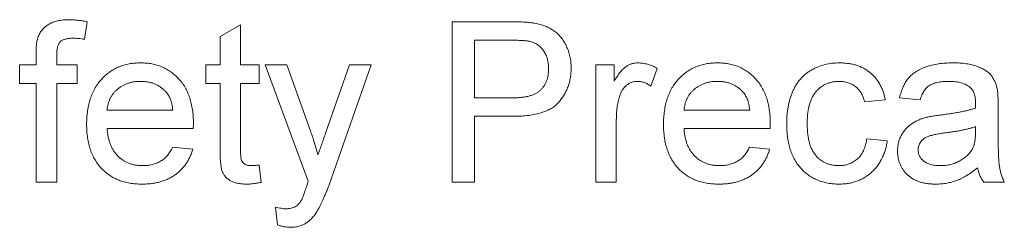
# Paper-space layout '_Back' of a CAD drawing. Units: millimetres. Extents: x -1126 to 27, y -52 to 1931.
# Drawn here: x -815 to -802, y 498 to 501 of the extents above; entities that cross this region are included whole.
import ezdxf

# ---------------------------------------------------------------- set-up
doc = ezdxf.new("R2010")
doc.units = ezdxf.units.MM

psp = doc.layouts.new('_Back')

# ---------------------------------------------------------------- linework, layer by layer
at = {"color": 7, "linetype": 'Continuous', "lineweight": 15}
for p, q in [((-813.781, 500.869), (-813.819, 500.645)), ((-812.077, 500.681), (-811.814, 500.831)), ((-811.814, 500.831), (-811.814, 500.316)), ((-809.101, 498.814), (-809.101, 500.869)), ((-809.101, 500.869), (-808.346, 500.869)), ((-812.077, 500.316), (-812.077, 500.681)), ((-808.32, 500.632), (-808.811, 500.632)), ((-808.811, 500.632), (-808.811, 499.894)), ((-814.438, 500.316), (-814.438, 500.469)), ((-814.174, 500.443), (-814.174, 500.316)), ((-814.649, 500.079), (-814.649, 500.316)), ((-814.649, 500.316), (-814.438, 500.316)), ((-814.174, 500.316), (-813.911, 500.316)), ((-813.911, 500.316), (-813.911, 500.079)), ((-812.262, 500.079), (-812.262, 500.316)), ((-812.262, 500.316), (-812.077, 500.316)), ((-811.814, 500.316), (-811.577, 500.316)), ((-811.577, 500.316), (-811.577, 500.079)), ((-810.945, 498.827), (-811.498, 500.316)), ((-811.498, 500.316), (-811.219, 500.316)), ((-811.219, 500.316), (-810.925, 499.491)), ((-810.724, 499.441), (-810.418, 500.316)), ((-810.14, 500.316), (-810.678, 498.779)), ((-810.418, 500.316), (-810.14, 500.316)), ((-807.257, 498.814), (-807.257, 500.316)), ((-807.257, 500.316), (-807.02, 500.316)), ((-807.02, 500.316), (-807.02, 500.106)), ((-806.467, 500.272), (-806.549, 500.043)), ((-814.438, 500.079), (-814.649, 500.079)), ((-814.438, 498.814), (-814.438, 500.079)), ((-813.911, 500.079), (-814.174, 500.079)), ((-814.174, 500.079), (-814.174, 498.814)), ((-812.077, 500.079), (-812.262, 500.079)), ((-812.077, 499.236), (-812.077, 500.079)), ((-811.577, 500.079), (-811.814, 500.079)), ((-811.814, 500.079), (-811.814, 499.227)), ((-808.811, 499.894), (-808.315, 499.894)), ((-803.543, 499.868), (-803.806, 499.842)), ((-803.095, 499.868), (-803.358, 499.894)), ((-813.526, 499.736), (-812.683, 499.736)), ((-806.124, 499.736), (-805.281, 499.736)), ((-802.094, 499.788), (-802.094, 499.466)), ((-808.308, 499.657), (-808.811, 499.657)), ((-808.811, 499.657), (-808.811, 498.814)), ((-806.993, 499.612), (-806.993, 498.814)), ((-812.421, 499.499), (-813.526, 499.499)), ((-805.019, 499.499), (-806.124, 499.499)), ((-802.385, 499.449), (-802.384, 499.526)), ((-803.78, 499.368), (-803.516, 499.341)), ((-812.686, 499.262), (-812.428, 499.236)), ((-805.284, 499.262), (-805.026, 499.236)), ((-811.577, 499.032), (-811.551, 498.811)), ((-814.174, 498.814), (-814.438, 498.814)), ((-808.811, 498.814), (-809.101, 498.814)), ((-806.993, 498.814), (-807.257, 498.814)), ((-802.015, 498.814), (-802.278, 498.814)), ((-811.34, 498.265), (-811.366, 498.494))]:
    psp.add_line(p, q, dxfattribs=at)
for points, knots in [([(-814.41, 500.683), (-814.403, 500.699), (-814.389, 500.729), (-814.358, 500.77), (-814.32, 500.806), (-814.275, 500.838), (-814.222, 500.865), (-814.16, 500.882), (-814.09, 500.894), (-814.041, 500.895), (-814.015, 500.895)], [0, 0, 0, 0, 0.1052359, 0.2112596, 0.3197767, 0.4341049, 0.5563017, 0.689389, 0.8369063, 1, 1, 1, 1]), ([(-814.015, 500.895), (-813.997, 500.895), (-813.959, 500.894), (-813.903, 500.889), (-813.843, 500.882), (-813.802, 500.874), (-813.781, 500.869)], [0, 0, 0, 0, 0.231126, 0.473559, 0.729501, 1, 1, 1, 1]), ([(-808.346, 500.869), (-808.315, 500.869), (-808.256, 500.869), (-808.174, 500.865), (-808.103, 500.86), (-808.061, 500.853), (-808.041, 500.85)], [0, 0, 0, 0, 0.307163, 0.576853, 0.806633, 1, 1, 1, 1]), ([(-808.041, 500.85), (-808.018, 500.845), (-807.972, 500.836), (-807.907, 500.815), (-807.847, 500.788), (-807.794, 500.755), (-807.745, 500.716), (-807.703, 500.67), (-807.665, 500.617), (-807.632, 500.557), (-807.606, 500.492), (-807.587, 500.424), (-807.575, 500.352), (-807.574, 500.303), (-807.573, 500.278)], [0, 0, 0, 0, 0.089242, 0.172977, 0.252655, 0.328953, 0.404688, 0.481499, 0.56187, 0.645629, 0.732291, 0.819179, 0.908075, 1, 1, 1, 1]), ([(-814.438, 500.469), (-814.438, 500.491), (-814.437, 500.533), (-814.432, 500.592), (-814.424, 500.641), (-814.414, 500.67), (-814.41, 500.683)], [0, 0, 0, 0, 0.3101026, 0.5796487, 0.808071, 1, 1, 1, 1]), ([(-813.966, 500.658), (-813.984, 500.658), (-814.016, 500.657), (-814.061, 500.648), (-814.099, 500.635), (-814.129, 500.614), (-814.151, 500.584), (-814.164, 500.545), (-814.173, 500.497), (-814.174, 500.462), (-814.174, 500.443)], [0, 0, 0, 0, 0.150154, 0.279027, 0.389531, 0.487706, 0.58563, 0.699833, 0.836979, 1, 1, 1, 1]), ([(-813.819, 500.645), (-813.844, 500.649), (-813.893, 500.656), (-813.942, 500.658), (-813.966, 500.658)], [0, 0, 0, 0, 0.51581, 1, 1, 1, 1]), ([(-808.084, 500.614), (-808.09, 500.615), (-808.102, 500.618), (-808.124, 500.622), (-808.148, 500.625), (-808.176, 500.628), (-808.207, 500.63), (-808.242, 500.631), (-808.28, 500.632), (-808.307, 500.632), (-808.32, 500.632)], [0, 0, 0, 0, 0.076383, 0.165986, 0.270715, 0.388824, 0.520602, 0.666029, 0.825243, 1, 1, 1, 1]), ([(-807.863, 500.27), (-807.863, 500.291), (-807.865, 500.332), (-807.876, 500.39), (-807.895, 500.444), (-807.922, 500.492), (-807.955, 500.535), (-807.993, 500.57), (-808.036, 500.597), (-808.068, 500.608), (-808.084, 500.614)], [0, 0, 0, 0, 0.142895, 0.27688, 0.405407, 0.531833, 0.654225, 0.769811, 0.88411, 1, 1, 1, 1]), ([(-813.79, 499.552), (-813.789, 499.583), (-813.788, 499.642), (-813.779, 499.728), (-813.764, 499.809), (-813.743, 499.885), (-813.716, 499.956), (-813.682, 500.021), (-813.643, 500.081), (-813.598, 500.135), (-813.547, 500.184), (-813.494, 500.227), (-813.436, 500.262), (-813.375, 500.292), (-813.31, 500.314), (-813.242, 500.331), (-813.17, 500.34), (-813.121, 500.342), (-813.096, 500.342)], [0, 0, 0, 0, 0.077019, 0.149548, 0.218714, 0.284923, 0.348159, 0.409728, 0.469839, 0.529421, 0.588276, 0.64579, 0.702469, 0.75939, 0.816748, 0.875621, 0.936482, 1, 1, 1, 1]), ([(-813.096, 500.342), (-813.071, 500.342), (-813.024, 500.34), (-812.954, 500.331), (-812.888, 500.315), (-812.825, 500.293), (-812.765, 500.264), (-812.709, 500.229), (-812.656, 500.187), (-812.608, 500.139), (-812.563, 500.086), (-812.525, 500.027), (-812.492, 499.963), (-812.466, 499.894), (-812.445, 499.819), (-812.431, 499.74), (-812.421, 499.655), (-812.42, 499.597), (-812.42, 499.567)], [0, 0, 0, 0, 0.062833, 0.122965, 0.181629, 0.238832, 0.295294, 0.352167, 0.409491, 0.468424, 0.528358, 0.588554, 0.650248, 0.713671, 0.780262, 0.849536, 0.922652, 1, 1, 1, 1]), ([(-807.02, 500.106), (-807.007, 500.129), (-806.982, 500.17), (-806.943, 500.224), (-806.906, 500.266), (-806.869, 500.296), (-806.832, 500.317), (-806.794, 500.332), (-806.754, 500.341), (-806.727, 500.342), (-806.713, 500.342)], [0, 0, 0, 0, 0.189667, 0.351384, 0.488427, 0.600991, 0.701645, 0.800871, 0.898948, 1, 1, 1, 1]), ([(-806.713, 500.342), (-806.693, 500.341), (-806.651, 500.339), (-806.59, 500.325), (-806.527, 500.304), (-806.487, 500.283), (-806.467, 500.272)], [0, 0, 0, 0, 0.235779, 0.477896, 0.732141, 1, 1, 1, 1]), ([(-806.388, 499.552), (-806.387, 499.583), (-806.386, 499.642), (-806.377, 499.728), (-806.362, 499.809), (-806.341, 499.885), (-806.314, 499.956), (-806.28, 500.021), (-806.241, 500.081), (-806.196, 500.135), (-806.145, 500.184), (-806.092, 500.227), (-806.034, 500.262), (-805.973, 500.292), (-805.908, 500.314), (-805.84, 500.331), (-805.768, 500.34), (-805.719, 500.342), (-805.694, 500.342)], [0, 0, 0, 0, 0.077019, 0.149548, 0.218714, 0.284923, 0.348159, 0.409728, 0.469839, 0.529421, 0.588276, 0.64579, 0.702469, 0.75939, 0.816748, 0.875621, 0.936482, 1, 1, 1, 1]), ([(-805.694, 500.342), (-805.669, 500.342), (-805.622, 500.34), (-805.552, 500.331), (-805.486, 500.315), (-805.423, 500.293), (-805.363, 500.264), (-805.307, 500.229), (-805.254, 500.187), (-805.206, 500.139), (-805.161, 500.086), (-805.123, 500.027), (-805.09, 499.963), (-805.064, 499.894), (-805.043, 499.819), (-805.029, 499.74), (-805.019, 499.655), (-805.018, 499.597), (-805.018, 499.567)], [0, 0, 0, 0, 0.062833, 0.122965, 0.181629, 0.238832, 0.295294, 0.352167, 0.409491, 0.468424, 0.528358, 0.588554, 0.650248, 0.713671, 0.780262, 0.849536, 0.922652, 1, 1, 1, 1]), ([(-804.807, 499.559), (-804.807, 499.579), (-804.806, 499.618), (-804.803, 499.676), (-804.796, 499.731), (-804.788, 499.785), (-804.777, 499.837), (-804.763, 499.887), (-804.747, 499.935), (-804.728, 499.981), (-804.707, 500.024), (-804.684, 500.066), (-804.657, 500.104), (-804.628, 500.139), (-804.596, 500.172), (-804.562, 500.202), (-804.525, 500.228), (-804.473, 500.26), (-804.404, 500.293), (-804.317, 500.322), (-804.226, 500.339), (-804.165, 500.341), (-804.133, 500.342)], [0, 0, 0, 0, 0.05069, 0.100064, 0.147868, 0.194213, 0.239564, 0.283798, 0.326868, 0.369348, 0.410747, 0.451432, 0.490875, 0.5299, 0.568726, 0.607396, 0.646183, 0.685355, 0.76375, 0.841544, 0.919958, 1, 1, 1, 1]), ([(-804.133, 500.342), (-804.114, 500.342), (-804.075, 500.341), (-804.019, 500.335), (-803.965, 500.326), (-803.914, 500.312), (-803.866, 500.295), (-803.821, 500.273), (-803.778, 500.248), (-803.738, 500.219), (-803.702, 500.187), (-803.669, 500.151), (-803.639, 500.112), (-803.613, 500.069), (-803.589, 500.024), (-803.57, 499.975), (-803.554, 499.923), (-803.546, 499.887), (-803.543, 499.868)], [0, 0, 0, 0, 0.0707943, 0.1389298, 0.2037608, 0.2672468, 0.3282853, 0.388484, 0.447711, 0.5064942, 0.565373, 0.6238493, 0.6824323, 0.7424293, 0.8034999, 0.8668025, 0.9320606, 1, 1, 1, 1]), ([(-803.358, 499.894), (-803.352, 499.919), (-803.341, 499.967), (-803.315, 500.033), (-803.284, 500.093), (-803.247, 500.145), (-803.203, 500.191), (-803.15, 500.231), (-803.089, 500.264), (-803.019, 500.293), (-802.942, 500.315), (-802.859, 500.331), (-802.77, 500.34), (-802.709, 500.342), (-802.678, 500.342)], [0, 0, 0, 0, 0.0851045, 0.1643315, 0.2380774, 0.3082779, 0.378099, 0.4508415, 0.5285406, 0.611943, 0.7014544, 0.795479, 0.8947745, 1, 1, 1, 1]), ([(-802.678, 500.342), (-802.647, 500.342), (-802.589, 500.341), (-802.505, 500.333), (-802.431, 500.319), (-802.366, 500.299), (-802.309, 500.275), (-802.26, 500.249), (-802.219, 500.219), (-802.185, 500.186), (-802.159, 500.148), (-802.137, 500.107), (-802.119, 500.062), (-802.111, 500.03), (-802.107, 500.013)], [0, 0, 0, 0, 0.127702, 0.243368, 0.347189, 0.441283, 0.526055, 0.60282, 0.672114, 0.735775, 0.797778, 0.861765, 0.928534, 1, 1, 1, 1]), ([(-808.315, 499.894), (-808.296, 499.895), (-808.258, 499.895), (-808.203, 499.9), (-808.152, 499.907), (-808.106, 499.918), (-808.064, 499.932), (-808.027, 499.948), (-807.994, 499.969), (-807.966, 499.992), (-807.941, 500.018), (-807.92, 500.047), (-807.902, 500.078), (-807.888, 500.112), (-807.876, 500.148), (-807.869, 500.187), (-807.864, 500.228), (-807.863, 500.256), (-807.863, 500.27)], [0, 0, 0, 0, 0.087731, 0.169006, 0.244802, 0.314232, 0.378942, 0.439172, 0.495787, 0.549435, 0.602, 0.654255, 0.706905, 0.761202, 0.816862, 0.87467, 0.936008, 1, 1, 1, 1]), ([(-807.573, 500.278), (-807.573, 500.257), (-807.574, 500.215), (-807.582, 500.154), (-807.594, 500.094), (-807.612, 500.038), (-807.634, 499.984), (-807.662, 499.932), (-807.694, 499.883), (-807.732, 499.837), (-807.775, 499.793), (-807.828, 499.757), (-807.889, 499.726), (-807.957, 499.701), (-808.033, 499.681), (-808.118, 499.667), (-808.21, 499.659), (-808.274, 499.658), (-808.308, 499.657)], [0, 0, 0, 0, 0.058048, 0.114213, 0.168892, 0.222626, 0.275651, 0.328725, 0.381659, 0.435953, 0.491264, 0.548993, 0.610417, 0.676248, 0.747409, 0.824866, 0.909026, 1, 1, 1, 1]), ([(-813.097, 500.105), (-813.111, 500.105), (-813.14, 500.104), (-813.181, 500.1), (-813.221, 500.092), (-813.259, 500.081), (-813.295, 500.067), (-813.33, 500.049), (-813.363, 500.029), (-813.394, 500.005), (-813.422, 499.979), (-813.447, 499.951), (-813.469, 499.92), (-813.487, 499.888), (-813.502, 499.853), (-813.514, 499.816), (-813.522, 499.777), (-813.525, 499.75), (-813.526, 499.736)], [0, 0, 0, 0, 0.068919, 0.134905, 0.199736, 0.262624, 0.324501, 0.385514, 0.447391, 0.509178, 0.570905, 0.630822, 0.690144, 0.749777, 0.809719, 0.870915, 0.934591, 1, 1, 1, 1]), ([(-812.78, 499.979), (-812.79, 499.989), (-812.811, 500.009), (-812.845, 500.035), (-812.882, 500.056), (-812.92, 500.075), (-812.961, 500.088), (-813.004, 500.098), (-813.05, 500.104), (-813.081, 500.105), (-813.097, 500.105)], [0, 0, 0, 0, 0.123686, 0.244301, 0.364229, 0.486002, 0.608441, 0.73367, 0.863772, 1, 1, 1, 1]), ([(-806.723, 500.105), (-806.736, 500.104), (-806.761, 500.103), (-806.798, 500.093), (-806.832, 500.077), (-806.864, 500.055), (-806.893, 500.027), (-806.918, 499.994), (-806.939, 499.955), (-806.948, 499.927), (-806.953, 499.913)], [0, 0, 0, 0, 0.1182932, 0.2335655, 0.3510375, 0.4725602, 0.5975705, 0.7246442, 0.8581657, 1, 1, 1, 1]), ([(-806.549, 500.043), (-806.563, 500.053), (-806.591, 500.071), (-806.635, 500.091), (-806.679, 500.103), (-806.709, 500.104), (-806.723, 500.105)], [0, 0, 0, 0, 0.2733311, 0.5271468, 0.7671352, 1, 1, 1, 1]), ([(-805.695, 500.105), (-805.709, 500.105), (-805.737, 500.104), (-805.779, 500.1), (-805.819, 500.092), (-805.857, 500.081), (-805.893, 500.067), (-805.928, 500.049), (-805.961, 500.029), (-805.992, 500.005), (-806.02, 499.979), (-806.045, 499.951), (-806.067, 499.92), (-806.085, 499.888), (-806.1, 499.853), (-806.112, 499.816), (-806.12, 499.777), (-806.123, 499.75), (-806.124, 499.736)], [0, 0, 0, 0, 0.068919, 0.134905, 0.199736, 0.262624, 0.324501, 0.385514, 0.447391, 0.509178, 0.570905, 0.630822, 0.690144, 0.749777, 0.809719, 0.870915, 0.934591, 1, 1, 1, 1]), ([(-805.378, 499.979), (-805.388, 499.989), (-805.409, 500.009), (-805.443, 500.035), (-805.48, 500.056), (-805.518, 500.075), (-805.559, 500.088), (-805.602, 500.098), (-805.648, 500.104), (-805.679, 500.105), (-805.695, 500.105)], [0, 0, 0, 0, 0.123686, 0.244301, 0.364229, 0.486002, 0.608441, 0.73367, 0.863772, 1, 1, 1, 1]), ([(-804.132, 500.105), (-804.147, 500.105), (-804.176, 500.104), (-804.219, 500.098), (-804.259, 500.088), (-804.298, 500.073), (-804.334, 500.055), (-804.369, 500.033), (-804.4, 500.006), (-804.43, 499.976), (-804.457, 499.941), (-804.481, 499.901), (-804.5, 499.857), (-804.516, 499.808), (-804.529, 499.754), (-804.537, 499.696), (-804.543, 499.632), (-804.543, 499.589), (-804.544, 499.566)], [0, 0, 0, 0, 0.058407, 0.114122, 0.168129, 0.221319, 0.273983, 0.326987, 0.380581, 0.435847, 0.4927, 0.552462, 0.615019, 0.681542, 0.753079, 0.829996, 0.912188, 1, 1, 1, 1]), ([(-803.806, 499.842), (-803.812, 499.863), (-803.824, 499.902), (-803.851, 499.957), (-803.884, 500.002), (-803.924, 500.04), (-803.97, 500.069), (-804.02, 500.09), (-804.074, 500.103), (-804.112, 500.104), (-804.132, 500.105)], [0, 0, 0, 0, 0.142716, 0.272954, 0.3965, 0.515511, 0.63267, 0.750593, 0.871256, 1, 1, 1, 1]), ([(-802.725, 500.105), (-802.739, 500.105), (-802.765, 500.105), (-802.804, 500.102), (-802.839, 500.098), (-802.872, 500.092), (-802.902, 500.085), (-802.929, 500.076), (-802.954, 500.066), (-802.983, 500.049), (-803.016, 500.022), (-803.048, 499.98), (-803.076, 499.928), (-803.088, 499.889), (-803.095, 499.868)], [0, 0, 0, 0, 0.085183, 0.163702, 0.238284, 0.306613, 0.370646, 0.428821, 0.484512, 0.53564, 0.637269, 0.745279, 0.865314, 1, 1, 1, 1]), ([(-802.452, 500.026), (-802.459, 500.032), (-802.476, 500.045), (-802.504, 500.061), (-802.534, 500.075), (-802.567, 500.086), (-802.602, 500.095), (-802.641, 500.101), (-802.682, 500.104), (-802.711, 500.105), (-802.725, 500.105)], [0, 0, 0, 0, 0.10497, 0.21464, 0.328561, 0.446665, 0.573274, 0.706537, 0.848573, 1, 1, 1, 1]), ([(-812.683, 499.736), (-812.685, 499.749), (-812.688, 499.775), (-812.695, 499.812), (-812.704, 499.846), (-812.715, 499.878), (-812.728, 499.907), (-812.743, 499.934), (-812.76, 499.958), (-812.773, 499.972), (-812.78, 499.979)], [0, 0, 0, 0, 0.148165, 0.289694, 0.422377, 0.548462, 0.667394, 0.782966, 0.892721, 1, 1, 1, 1]), ([(-805.281, 499.736), (-805.283, 499.749), (-805.286, 499.775), (-805.293, 499.812), (-805.302, 499.846), (-805.313, 499.878), (-805.326, 499.907), (-805.341, 499.934), (-805.358, 499.958), (-805.371, 499.972), (-805.378, 499.979)], [0, 0, 0, 0, 0.148165, 0.289694, 0.422377, 0.548462, 0.667394, 0.782966, 0.892721, 1, 1, 1, 1]), ([(-802.384, 499.824), (-802.384, 499.836), (-802.384, 499.858), (-802.387, 499.89), (-802.393, 499.919), (-802.4, 499.946), (-802.409, 499.97), (-802.421, 499.991), (-802.435, 500.01), (-802.446, 500.021), (-802.452, 500.026)], [0, 0, 0, 0, 0.157694, 0.30275, 0.438168, 0.564705, 0.681763, 0.791831, 0.896524, 1, 1, 1, 1]), ([(-802.107, 500.013), (-802.104, 500), (-802.1, 499.971), (-802.097, 499.92), (-802.094, 499.858), (-802.094, 499.813), (-802.094, 499.788)], [0, 0, 0, 0, 0.171461, 0.394486, 0.669995, 1, 1, 1, 1]), ([(-806.953, 499.913), (-806.959, 499.89), (-806.972, 499.842), (-806.984, 499.768), (-806.992, 499.691), (-806.993, 499.639), (-806.993, 499.612)], [0, 0, 0, 0, 0.23826, 0.483736, 0.736379, 1, 1, 1, 1]), ([(-802.385, 499.763), (-802.385, 499.77), (-802.384, 499.783), (-802.384, 499.801), (-802.384, 499.814), (-802.384, 499.821), (-802.384, 499.824)], [0, 0, 0, 0, 0.35568, 0.644278, 0.859095, 1, 1, 1, 1]), ([(-803.036, 499.638), (-803.022, 499.642), (-802.992, 499.649), (-802.943, 499.658), (-802.884, 499.668), (-802.842, 499.673), (-802.819, 499.676)], [0, 0, 0, 0, 0.188812, 0.4193, 0.688495, 1, 1, 1, 1]), ([(-802.819, 499.676), (-802.795, 499.679), (-802.749, 499.685), (-802.683, 499.695), (-802.621, 499.705), (-802.565, 499.716), (-802.513, 499.726), (-802.466, 499.738), (-802.424, 499.75), (-802.397, 499.758), (-802.385, 499.763)], [0, 0, 0, 0, 0.1619611, 0.3128901, 0.4540141, 0.5843348, 0.7037295, 0.8126688, 0.9110789, 1, 1, 1, 1]), ([(-813.082, 498.788), (-813.108, 498.789), (-813.16, 498.79), (-813.235, 498.8), (-813.307, 498.815), (-813.374, 498.837), (-813.437, 498.865), (-813.495, 498.9), (-813.55, 498.941), (-813.6, 498.988), (-813.645, 499.041), (-813.683, 499.099), (-813.717, 499.162), (-813.743, 499.231), (-813.764, 499.304), (-813.779, 499.382), (-813.788, 499.466), (-813.789, 499.523), (-813.79, 499.552)], [0, 0, 0, 0, 0.067351, 0.131314, 0.193071, 0.252502, 0.310705, 0.36793, 0.425461, 0.483425, 0.542044, 0.60113, 0.66102, 0.722853, 0.787414, 0.854497, 0.925345, 1, 1, 1, 1]), ([(-812.42, 499.567), (-812.42, 499.557), (-812.42, 499.535), (-812.421, 499.512), (-812.421, 499.499)], [0, 0, 0, 0, 0.414608, 1, 1, 1, 1]), ([(-805.68, 498.788), (-805.706, 498.789), (-805.758, 498.79), (-805.833, 498.8), (-805.905, 498.815), (-805.972, 498.837), (-806.035, 498.865), (-806.093, 498.9), (-806.148, 498.941), (-806.198, 498.988), (-806.243, 499.041), (-806.281, 499.099), (-806.315, 499.162), (-806.341, 499.231), (-806.362, 499.304), (-806.377, 499.382), (-806.386, 499.466), (-806.387, 499.523), (-806.388, 499.552)], [0, 0, 0, 0, 0.067351, 0.131314, 0.193071, 0.252502, 0.310705, 0.36793, 0.425461, 0.483425, 0.542044, 0.60113, 0.66102, 0.722853, 0.787414, 0.854497, 0.925345, 1, 1, 1, 1]), ([(-805.018, 499.567), (-805.018, 499.557), (-805.018, 499.535), (-805.019, 499.512), (-805.019, 499.499)], [0, 0, 0, 0, 0.414608, 1, 1, 1, 1]), ([(-804.133, 498.788), (-804.158, 498.789), (-804.206, 498.79), (-804.277, 498.799), (-804.344, 498.815), (-804.407, 498.837), (-804.467, 498.865), (-804.523, 498.9), (-804.575, 498.94), (-804.623, 498.987), (-804.667, 499.04), (-804.704, 499.098), (-804.737, 499.162), (-804.762, 499.231), (-804.783, 499.306), (-804.797, 499.385), (-804.806, 499.471), (-804.807, 499.529), (-804.807, 499.559)], [0, 0, 0, 0, 0.06395, 0.125495, 0.184553, 0.242023, 0.298544, 0.354978, 0.411633, 0.469612, 0.528372, 0.587935, 0.649204, 0.712555, 0.778766, 0.848384, 0.922231, 1, 1, 1, 1]), ([(-804.544, 499.566), (-804.543, 499.543), (-804.543, 499.499), (-804.537, 499.436), (-804.529, 499.376), (-804.517, 499.322), (-804.502, 499.273), (-804.482, 499.228), (-804.46, 499.188), (-804.433, 499.153), (-804.405, 499.123), (-804.373, 499.097), (-804.34, 499.075), (-804.304, 499.057), (-804.267, 499.042), (-804.227, 499.033), (-804.185, 499.026), (-804.156, 499.025), (-804.142, 499.025)], [0, 0, 0, 0, 0.089964, 0.173195, 0.251034, 0.323935, 0.391049, 0.454481, 0.514066, 0.570614, 0.625082, 0.678246, 0.730226, 0.782251, 0.834568, 0.88786, 0.94285, 1, 1, 1, 1]), ([(-803.385, 499.212), (-803.384, 499.23), (-803.383, 499.265), (-803.374, 499.317), (-803.359, 499.366), (-803.338, 499.412), (-803.312, 499.454), (-803.282, 499.493), (-803.249, 499.528), (-803.211, 499.557), (-803.171, 499.582), (-803.128, 499.605), (-803.083, 499.624), (-803.051, 499.633), (-803.036, 499.638)], [0, 0, 0, 0, 0.090097, 0.177251, 0.262629, 0.347796, 0.431944, 0.513339, 0.593599, 0.672931, 0.753185, 0.833668, 0.916182, 1, 1, 1, 1]), ([(-813.526, 499.499), (-813.525, 499.481), (-813.522, 499.444), (-813.513, 499.392), (-813.501, 499.342), (-813.485, 499.297), (-813.467, 499.254), (-813.444, 499.215), (-813.418, 499.179), (-813.388, 499.147), (-813.357, 499.118), (-813.322, 499.093), (-813.286, 499.072), (-813.248, 499.055), (-813.208, 499.042), (-813.167, 499.032), (-813.123, 499.026), (-813.093, 499.026), (-813.078, 499.025)], [0, 0, 0, 0, 0.0765456, 0.1497537, 0.2188821, 0.2850992, 0.3487657, 0.4102328, 0.4708572, 0.5303866, 0.5895377, 0.646884, 0.7042887, 0.7613678, 0.8184804, 0.8769435, 0.9372888, 1, 1, 1, 1]), ([(-810.925, 499.491), (-810.906, 499.438), (-810.868, 499.329), (-810.837, 499.218), (-810.822, 499.162)], [0, 0, 0, 0, 0.491844, 1, 1, 1, 1]), ([(-810.822, 499.162), (-810.815, 499.182), (-810.8, 499.224), (-810.777, 499.291), (-810.751, 499.364), (-810.733, 499.414), (-810.724, 499.441)], [0, 0, 0, 0, 0.2165376, 0.4555363, 0.7165364, 1, 1, 1, 1]), ([(-806.124, 499.499), (-806.123, 499.481), (-806.12, 499.444), (-806.111, 499.392), (-806.099, 499.342), (-806.083, 499.297), (-806.065, 499.254), (-806.042, 499.215), (-806.016, 499.179), (-805.986, 499.147), (-805.955, 499.118), (-805.92, 499.093), (-805.884, 499.072), (-805.846, 499.055), (-805.806, 499.042), (-805.764, 499.032), (-805.721, 499.026), (-805.691, 499.026), (-805.676, 499.025)], [0, 0, 0, 0, 0.076546, 0.149754, 0.218882, 0.285099, 0.348766, 0.410233, 0.470857, 0.530387, 0.589538, 0.646884, 0.704289, 0.761368, 0.81848, 0.876944, 0.937289, 1, 1, 1, 1]), ([(-802.78, 499.444), (-802.803, 499.441), (-802.846, 499.435), (-802.905, 499.424), (-802.952, 499.413), (-802.99, 499.402), (-803.021, 499.388), (-803.047, 499.372), (-803.069, 499.353), (-803.088, 499.331), (-803.103, 499.307), (-803.113, 499.281), (-803.12, 499.255), (-803.121, 499.236), (-803.121, 499.227)], [0, 0, 0, 0, 0.157185, 0.29012, 0.398897, 0.484813, 0.556527, 0.62447, 0.689792, 0.753816, 0.816677, 0.877383, 0.938132, 1, 1, 1, 1]), ([(-802.384, 499.526), (-802.395, 499.521), (-802.42, 499.513), (-802.459, 499.502), (-802.502, 499.491), (-802.55, 499.481), (-802.602, 499.47), (-802.658, 499.461), (-802.717, 499.452), (-802.759, 499.447), (-802.78, 499.444)], [0, 0, 0, 0, 0.091169, 0.192402, 0.302457, 0.421923, 0.552321, 0.691338, 0.841219, 1, 1, 1, 1]), ([(-802.424, 499.241), (-802.418, 499.254), (-802.404, 499.282), (-802.394, 499.331), (-802.386, 499.387), (-802.385, 499.427), (-802.385, 499.449)], [0, 0, 0, 0, 0.201655, 0.433631, 0.697639, 1, 1, 1, 1]), ([(-802.094, 499.466), (-802.094, 499.439), (-802.093, 499.388), (-802.093, 499.315), (-802.092, 499.249), (-802.09, 499.189), (-802.088, 499.137), (-802.086, 499.092), (-802.082, 499.055), (-802.078, 499.014), (-802.069, 498.968), (-802.055, 498.916), (-802.037, 498.864), (-802.022, 498.831), (-802.015, 498.814)], [0, 0, 0, 0, 0.121729, 0.23228, 0.332288, 0.421154, 0.500089, 0.567887, 0.625241, 0.671538, 0.75364, 0.835292, 0.91739, 1, 1, 1, 1]), ([(-804.142, 499.025), (-804.13, 499.025), (-804.107, 499.026), (-804.073, 499.03), (-804.041, 499.036), (-804.01, 499.046), (-803.981, 499.058), (-803.953, 499.072), (-803.926, 499.089), (-803.902, 499.109), (-803.878, 499.131), (-803.858, 499.157), (-803.839, 499.185), (-803.823, 499.216), (-803.808, 499.25), (-803.797, 499.287), (-803.786, 499.326), (-803.782, 499.353), (-803.78, 499.368)], [0, 0, 0, 0, 0.063436, 0.125047, 0.185165, 0.242744, 0.299945, 0.356986, 0.413675, 0.470983, 0.529005, 0.58841, 0.649227, 0.712623, 0.77912, 0.848934, 0.922015, 1, 1, 1, 1]), ([(-803.516, 499.341), (-803.52, 499.32), (-803.527, 499.279), (-803.543, 499.219), (-803.563, 499.163), (-803.588, 499.11), (-803.615, 499.06), (-803.647, 499.015), (-803.683, 498.973), (-803.723, 498.934), (-803.766, 498.9), (-803.811, 498.87), (-803.859, 498.845), (-803.909, 498.824), (-803.962, 498.808), (-804.017, 498.796), (-804.074, 498.79), (-804.113, 498.789), (-804.133, 498.788)], [0, 0, 0, 0, 0.070393, 0.138268, 0.204039, 0.267151, 0.3295, 0.390196, 0.450797, 0.511856, 0.572004, 0.631682, 0.690926, 0.750109, 0.810163, 0.871602, 0.93485, 1, 1, 1, 1]), ([(-812.428, 499.236), (-812.433, 499.218), (-812.444, 499.184), (-812.465, 499.136), (-812.488, 499.089), (-812.515, 499.047), (-812.546, 499.007), (-812.579, 498.969), (-812.616, 498.936), (-812.656, 498.905), (-812.699, 498.877), (-812.745, 498.853), (-812.794, 498.833), (-812.846, 498.816), (-812.901, 498.804), (-812.959, 498.795), (-813.019, 498.789), (-813.061, 498.788), (-813.082, 498.788)], [0, 0, 0, 0, 0.063575, 0.125064, 0.184934, 0.244033, 0.302281, 0.360376, 0.418794, 0.477624, 0.537385, 0.597475, 0.659222, 0.722193, 0.787717, 0.855714, 0.926086, 1, 1, 1, 1]), ([(-813.078, 499.025), (-813.055, 499.026), (-813.012, 499.027), (-812.95, 499.037), (-812.893, 499.055), (-812.841, 499.08), (-812.793, 499.113), (-812.752, 499.155), (-812.715, 499.205), (-812.696, 499.243), (-812.686, 499.262)], [0, 0, 0, 0, 0.137039, 0.265479, 0.386758, 0.503867, 0.62032, 0.739767, 0.865454, 1, 1, 1, 1]), ([(-811.736, 498.788), (-811.757, 498.789), (-811.797, 498.79), (-811.853, 498.797), (-811.902, 498.811), (-811.943, 498.829), (-811.978, 498.853), (-812.007, 498.879), (-812.03, 498.91), (-812.046, 498.938), (-812.055, 498.964), (-812.061, 498.989), (-812.066, 499.019), (-812.07, 499.053), (-812.074, 499.092), (-812.075, 499.136), (-812.077, 499.184), (-812.077, 499.218), (-812.077, 499.236)], [0, 0, 0, 0, 0.094748, 0.179085, 0.254287, 0.32156, 0.3835, 0.441719, 0.499014, 0.5552, 0.586701, 0.62496, 0.669505, 0.721913, 0.780273, 0.846538, 0.919577, 1, 1, 1, 1]), ([(-811.814, 499.227), (-811.814, 499.211), (-811.814, 499.182), (-811.811, 499.143), (-811.808, 499.114), (-811.802, 499.087), (-811.786, 499.063), (-811.766, 499.044), (-811.745, 499.034), (-811.726, 499.029), (-811.704, 499.026), (-811.688, 499.025), (-811.68, 499.025)], [0, 0, 0, 0, 0.169375, 0.305711, 0.409301, 0.481281, 0.592987, 0.704778, 0.766272, 0.835462, 0.913045, 1, 1, 1, 1]), ([(-805.026, 499.236), (-805.031, 499.218), (-805.042, 499.184), (-805.063, 499.136), (-805.086, 499.089), (-805.113, 499.047), (-805.144, 499.007), (-805.177, 498.969), (-805.214, 498.936), (-805.254, 498.905), (-805.297, 498.877), (-805.343, 498.853), (-805.392, 498.833), (-805.444, 498.816), (-805.499, 498.804), (-805.557, 498.795), (-805.617, 498.789), (-805.658, 498.788), (-805.68, 498.788)], [0, 0, 0, 0, 0.063575, 0.125064, 0.184934, 0.244033, 0.302281, 0.360376, 0.418794, 0.477624, 0.537385, 0.597475, 0.659222, 0.722193, 0.787717, 0.855714, 0.926086, 1, 1, 1, 1]), ([(-805.676, 499.025), (-805.653, 499.026), (-805.61, 499.027), (-805.548, 499.037), (-805.491, 499.055), (-805.439, 499.08), (-805.391, 499.113), (-805.35, 499.155), (-805.313, 499.205), (-805.294, 499.243), (-805.284, 499.262)], [0, 0, 0, 0, 0.137039, 0.265479, 0.386758, 0.503867, 0.62032, 0.739767, 0.865454, 1, 1, 1, 1]), ([(-802.893, 498.788), (-802.912, 498.788), (-802.95, 498.789), (-803.004, 498.795), (-803.055, 498.804), (-803.102, 498.817), (-803.147, 498.833), (-803.187, 498.854), (-803.224, 498.879), (-803.258, 498.907), (-803.287, 498.938), (-803.314, 498.971), (-803.335, 499.006), (-803.354, 499.043), (-803.368, 499.082), (-803.378, 499.124), (-803.383, 499.168), (-803.384, 499.197), (-803.385, 499.212)], [0, 0, 0, 0, 0.078668, 0.152594, 0.222863, 0.289895, 0.354043, 0.415825, 0.476257, 0.535647, 0.59403, 0.651213, 0.707464, 0.763721, 0.820383, 0.878679, 0.938165, 1, 1, 1, 1]), ([(-803.121, 499.227), (-803.12, 499.213), (-803.119, 499.186), (-803.104, 499.147), (-803.08, 499.112), (-803.048, 499.081), (-803.006, 499.055), (-802.956, 499.037), (-802.897, 499.027), (-802.855, 499.026), (-802.833, 499.025)], [0, 0, 0, 0, 0.106158, 0.208644, 0.312683, 0.425749, 0.548145, 0.681695, 0.831509, 1, 1, 1, 1]), ([(-802.833, 499.025), (-802.81, 499.026), (-802.766, 499.027), (-802.701, 499.039), (-802.64, 499.058), (-802.584, 499.086), (-802.533, 499.118), (-802.489, 499.155), (-802.452, 499.195), (-802.433, 499.226), (-802.424, 499.241)], [0, 0, 0, 0, 0.140553, 0.275516, 0.406786, 0.536132, 0.661649, 0.779376, 0.890775, 1, 1, 1, 1]), ([(-811.68, 499.025), (-811.673, 499.025), (-811.658, 499.025), (-811.634, 499.027), (-811.606, 499.029), (-811.587, 499.031), (-811.577, 499.032)], [0, 0, 0, 0, 0.20274, 0.437539, 0.704573, 1, 1, 1, 1]), ([(-802.357, 498.999), (-802.38, 498.981), (-802.425, 498.946), (-802.493, 498.9), (-802.558, 498.863), (-802.623, 498.835), (-802.688, 498.814), (-802.754, 498.799), (-802.823, 498.79), (-802.87, 498.789), (-802.893, 498.788)], [0, 0, 0, 0, 0.149631, 0.288282, 0.415682, 0.534026, 0.647897, 0.762563, 0.879642, 1, 1, 1, 1]), ([(-802.278, 498.814), (-802.288, 498.828), (-802.307, 498.855), (-802.329, 498.9), (-802.347, 498.948), (-802.354, 498.982), (-802.357, 498.999)], [0, 0, 0, 0, 0.245708, 0.491046, 0.741711, 1, 1, 1, 1]), ([(-811.551, 498.811), (-811.567, 498.807), (-811.6, 498.8), (-811.648, 498.794), (-811.693, 498.789), (-811.722, 498.788), (-811.736, 498.788)], [0, 0, 0, 0, 0.275333, 0.532913, 0.773608, 1, 1, 1, 1]), ([(-810.965, 498.766), (-810.962, 498.774), (-810.956, 498.795), (-810.949, 498.815), (-810.945, 498.827)], [0, 0, 0, 0, 0.422534, 1, 1, 1, 1]), ([(-811.036, 498.578), (-811.034, 498.582), (-811.029, 498.59), (-811.022, 498.605), (-811.015, 498.623), (-811.007, 498.645), (-810.997, 498.67), (-810.988, 498.699), (-810.976, 498.731), (-810.969, 498.754), (-810.965, 498.766)], [0, 0, 0, 0, 0.062382, 0.144041, 0.24155, 0.357741, 0.491457, 0.643239, 0.812539, 1, 1, 1, 1]), ([(-810.678, 498.779), (-810.686, 498.76), (-810.699, 498.725), (-810.721, 498.674), (-810.74, 498.628), (-810.758, 498.586), (-810.775, 498.548), (-810.791, 498.515), (-810.805, 498.487), (-810.815, 498.47), (-810.819, 498.462)], [0, 0, 0, 0, 0.171826, 0.329581, 0.474576, 0.606185, 0.724927, 0.829856, 0.92152, 1, 1, 1, 1]), ([(-811.234, 498.472), (-811.222, 498.472), (-811.199, 498.473), (-811.166, 498.478), (-811.137, 498.487), (-811.111, 498.499), (-811.089, 498.515), (-811.069, 498.534), (-811.05, 498.554), (-811.041, 498.57), (-811.036, 498.578)], [0, 0, 0, 0, 0.152818, 0.293422, 0.418542, 0.536469, 0.650028, 0.764168, 0.879711, 1, 1, 1, 1]), ([(-811.366, 498.494), (-811.354, 498.491), (-811.331, 498.484), (-811.296, 498.478), (-811.264, 498.473), (-811.244, 498.472), (-811.234, 498.472)], [0, 0, 0, 0, 0.282288, 0.541146, 0.782376, 1, 1, 1, 1]), ([(-810.819, 498.462), (-810.83, 498.443), (-810.852, 498.408), (-810.889, 498.36), (-810.929, 498.321), (-810.971, 498.289), (-811.017, 498.264), (-811.067, 498.247), (-811.122, 498.237), (-811.159, 498.235), (-811.178, 498.235)], [0, 0, 0, 0, 0.1443309, 0.2775957, 0.4015153, 0.5182244, 0.632322, 0.7489734, 0.8713377, 1, 1, 1, 1]), ([(-811.178, 498.235), (-811.191, 498.235), (-811.216, 498.236), (-811.256, 498.242), (-811.297, 498.252), (-811.325, 498.26), (-811.34, 498.265)], [0, 0, 0, 0, 0.2253189, 0.4650023, 0.7239343, 1, 1, 1, 1])]:
    psp.add_open_spline(points, degree=3, knots=knots, dxfattribs=at)

doc.saveas('drawing.dxf')
